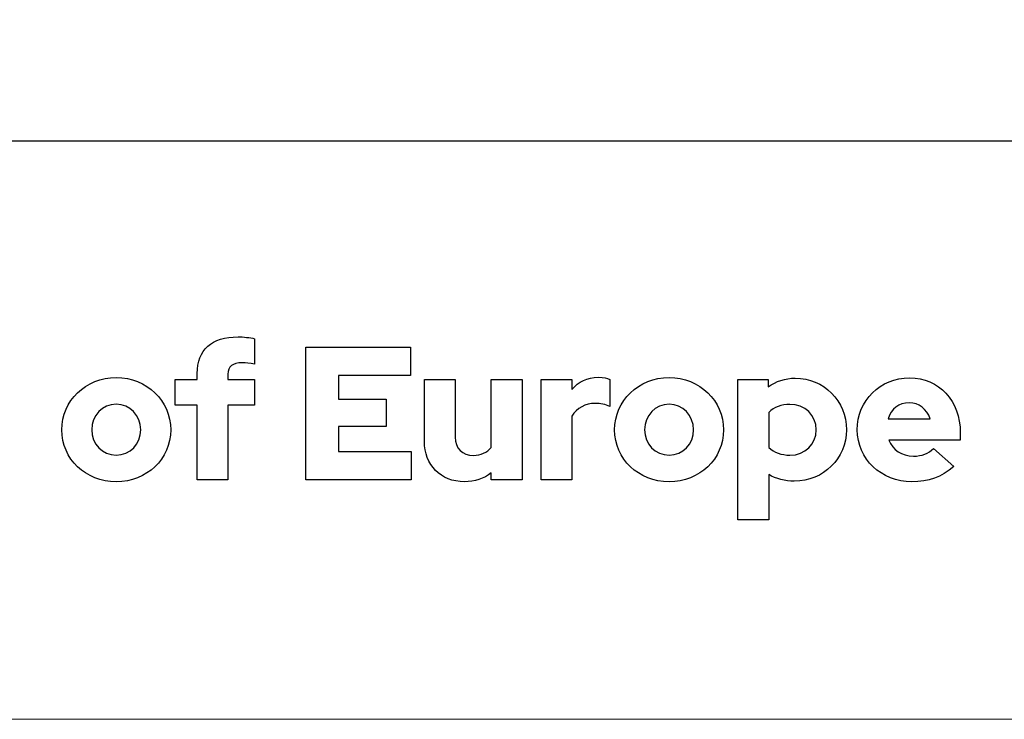
# Model space of a CAD drawing. Units: centimetres. Extents: x -44 to 2622, y -16 to 941.
# Drawn here: x 1433 to 1469, y 491 to 516 of the extents above; entities that cross this region are included whole.
import ezdxf

# ---------------------------------------------------------------- set-up
doc = ezdxf.new("R2010")
doc.units = ezdxf.units.CM
doc.header["$MEASUREMENT"] = 0
doc.layers.add('layer 1', color=7, linetype='Continuous')

msp = doc.modelspace()

# ---------------------------------------------------------------- linework, layer by layer
at = {"layer": 'layer 1', "color": 250, "lineweight": 20}
msp.add_lwpolyline([(1316.536, 490.535), (1955.02, 490.535), (1955.02, 940.514), (1316.536, 940.514), (1316.536, 490.535)], close=True, dxfattribs=at)
at = {"layer": 'layer 1', "color": 250, "lineweight": 25}
msp.add_open_spline([(1338.737, 511.808), (1338.737, 511.808), (1932.819, 511.808), (1932.819, 511.808)], degree=3, dxfattribs=at)
at = {"layer": 'layer 1', "color": 251}
for points, knots in [([(1438.451, 503.028), (1438.451, 503.028), (1438.451, 502.087), (1438.451, 502.087), (1438.451, 502.087), (1438.451, 502.087), (1439.26, 502.087), (1439.26, 502.087), (1439.26, 502.087), (1439.26, 502.087), (1439.26, 499.34), (1439.26, 499.34), (1439.26, 499.34), (1439.26, 499.34), (1440.389, 499.34), (1440.389, 499.34), (1440.389, 499.34), (1440.389, 499.34), (1440.389, 502.087), (1440.389, 502.087), (1440.389, 502.087), (1440.389, 502.087), (1441.358, 502.087), (1441.358, 502.087), (1441.358, 502.087), (1441.358, 502.087), (1441.358, 503.028), (1441.358, 503.028), (1441.358, 503.028), (1441.358, 503.028), (1440.389, 503.028), (1440.389, 503.028), (1440.389, 503.028), (1440.389, 503.028), (1440.389, 503.23), (1440.389, 503.23), (1440.389, 503.23), (1440.389, 503.509), (1440.563, 503.641), (1440.912, 503.641), (1440.912, 503.641), (1441.058, 503.641), (1441.184, 503.627), (1441.358, 503.593), (1441.358, 503.593), (1441.358, 503.593), (1441.358, 504.527), (1441.358, 504.527), (1441.358, 504.527), (1441.205, 504.568), (1440.954, 504.596), (1440.759, 504.596), (1440.759, 504.596), (1439.79, 504.596), (1439.26, 504.122), (1439.26, 503.251), (1439.26, 503.251), (1439.26, 503.251), (1439.26, 503.028), (1439.26, 503.028), (1439.26, 503.028), (1439.26, 503.028), (1438.451, 503.028), (1438.451, 503.028)], [0, 0, 0, 0, 0.0625, 0.0625, 0.0625, 0.0625, 0.125, 0.125, 0.125, 0.125, 0.1875, 0.1875, 0.1875, 0.1875, 0.25, 0.25, 0.25, 0.25, 0.3125, 0.3125, 0.3125, 0.3125, 0.375, 0.375, 0.375, 0.375, 0.4375, 0.4375, 0.4375, 0.4375, 0.5, 0.5, 0.5, 0.5, 0.5625, 0.5625, 0.5625, 0.5625, 0.625, 0.625, 0.625, 0.625, 0.6875, 0.6875, 0.6875, 0.6875, 0.75, 0.75, 0.75, 0.75, 0.8125, 0.8125, 0.8125, 0.8125, 0.875, 0.875, 0.875, 0.875, 0.9375, 0.9375, 0.9375, 0.9375, 1, 1, 1, 1]), ([(1443.248, 499.34), (1443.248, 499.34), (1447.124, 499.34), (1447.124, 499.34), (1447.124, 499.34), (1447.124, 499.34), (1447.124, 500.379), (1447.124, 500.379), (1447.124, 500.379), (1447.124, 500.379), (1444.447, 500.379), (1444.447, 500.379), (1444.447, 500.379), (1444.447, 500.379), (1444.447, 501.299), (1444.447, 501.299), (1444.447, 501.299), (1444.447, 501.299), (1446.197, 501.299), (1446.197, 501.299), (1446.197, 501.299), (1446.197, 501.299), (1446.197, 502.303), (1446.197, 502.303), (1446.197, 502.303), (1446.197, 502.303), (1444.447, 502.303), (1444.447, 502.303), (1444.447, 502.303), (1444.447, 502.303), (1444.447, 503.181), (1444.447, 503.181), (1444.447, 503.181), (1444.447, 503.181), (1447.096, 503.181), (1447.096, 503.181), (1447.096, 503.181), (1447.096, 503.181), (1447.096, 504.22), (1447.096, 504.22), (1447.096, 504.22), (1447.096, 504.22), (1443.248, 504.22), (1443.248, 504.22), (1443.248, 504.22), (1443.248, 504.22), (1443.248, 499.34), (1443.248, 499.34)], [0, 0, 0, 0, 0.083333, 0.083333, 0.083333, 0.083333, 0.166667, 0.166667, 0.166667, 0.166667, 0.25, 0.25, 0.25, 0.25, 0.333333, 0.333333, 0.333333, 0.333333, 0.416667, 0.416667, 0.416667, 0.416667, 0.5, 0.5, 0.5, 0.5, 0.583333, 0.583333, 0.583333, 0.583333, 0.666667, 0.666667, 0.666667, 0.666667, 0.75, 0.75, 0.75, 0.75, 0.833333, 0.833333, 0.833333, 0.833333, 0.916667, 0.916667, 0.916667, 0.916667, 1, 1, 1, 1]), ([(1434.282, 501.18), (1434.282, 500.106), (1435.16, 499.27), (1436.283, 499.27), (1436.283, 499.27), (1437.405, 499.27), (1438.284, 500.106), (1438.284, 501.18), (1438.284, 501.18), (1438.284, 502.254), (1437.405, 503.098), (1436.283, 503.098), (1436.283, 503.098), (1435.16, 503.098), (1434.282, 502.254), (1434.282, 501.18)], [0, 0, 0, 0, 0.25, 0.25, 0.25, 0.25, 0.5, 0.5, 0.5, 0.5, 0.75, 0.75, 0.75, 0.75, 1, 1, 1, 1]), ([(1448.735, 503.028), (1448.735, 503.028), (1447.605, 503.028), (1447.605, 503.028), (1447.605, 503.028), (1447.605, 503.028), (1447.605, 500.755), (1447.605, 500.755), (1447.605, 500.755), (1447.605, 499.884), (1448.212, 499.27), (1449.076, 499.27), (1449.076, 499.27), (1449.453, 499.27), (1449.794, 499.382), (1450.066, 499.591), (1450.066, 499.591), (1450.066, 499.591), (1450.066, 499.34), (1450.066, 499.34), (1450.066, 499.34), (1450.066, 499.34), (1451.196, 499.34), (1451.196, 499.34), (1451.196, 499.34), (1451.196, 499.34), (1451.196, 503.028), (1451.196, 503.028), (1451.196, 503.028), (1451.196, 503.028), (1450.066, 503.028), (1450.066, 503.028), (1450.066, 503.028), (1450.066, 503.028), (1450.066, 500.532), (1450.066, 500.532), (1450.066, 500.532), (1449.913, 500.344), (1449.69, 500.239), (1449.404, 500.239), (1449.404, 500.239), (1449, 500.239), (1448.735, 500.504), (1448.735, 500.908), (1448.735, 500.908), (1448.735, 500.908), (1448.735, 503.028), (1448.735, 503.028)], [0, 0, 0, 0, 0.083333, 0.083333, 0.083333, 0.083333, 0.166667, 0.166667, 0.166667, 0.166667, 0.25, 0.25, 0.25, 0.25, 0.333333, 0.333333, 0.333333, 0.333333, 0.416667, 0.416667, 0.416667, 0.416667, 0.5, 0.5, 0.5, 0.5, 0.583333, 0.583333, 0.583333, 0.583333, 0.666667, 0.666667, 0.666667, 0.666667, 0.75, 0.75, 0.75, 0.75, 0.833333, 0.833333, 0.833333, 0.833333, 0.916667, 0.916667, 0.916667, 0.916667, 1, 1, 1, 1]), ([(1451.893, 499.34), (1451.893, 499.34), (1453.022, 499.34), (1453.022, 499.34), (1453.022, 499.34), (1453.022, 499.34), (1453.022, 501.682), (1453.022, 501.682), (1453.022, 501.682), (1453.211, 501.975), (1453.524, 502.149), (1453.88, 502.149), (1453.88, 502.149), (1454.075, 502.149), (1454.271, 502.108), (1454.417, 502.038), (1454.417, 502.038), (1454.417, 502.038), (1454.417, 503.028), (1454.417, 503.028), (1454.417, 503.028), (1454.319, 503.084), (1454.208, 503.105), (1453.992, 503.112), (1453.992, 503.112), (1453.594, 503.112), (1453.267, 502.951), (1453.022, 502.658), (1453.022, 502.658), (1453.022, 502.658), (1453.022, 503.028), (1453.022, 503.028), (1453.022, 503.028), (1453.022, 503.028), (1451.893, 503.028), (1451.893, 503.028), (1451.893, 503.028), (1451.893, 503.028), (1451.893, 499.34), (1451.893, 499.34)], [0, 0, 0, 0, 0.1, 0.1, 0.1, 0.1, 0.2, 0.2, 0.2, 0.2, 0.3, 0.3, 0.3, 0.3, 0.4, 0.4, 0.4, 0.4, 0.5, 0.5, 0.5, 0.5, 0.6, 0.6, 0.6, 0.6, 0.7, 0.7, 0.7, 0.7, 0.8, 0.8, 0.8, 0.8, 0.9, 0.9, 0.9, 0.9, 1, 1, 1, 1]), ([(1454.598, 501.18), (1454.598, 500.106), (1455.477, 499.27), (1456.599, 499.27), (1456.599, 499.27), (1457.722, 499.27), (1458.6, 500.106), (1458.6, 501.18), (1458.6, 501.18), (1458.6, 502.254), (1457.722, 503.098), (1456.599, 503.098), (1456.599, 503.098), (1455.477, 503.098), (1454.598, 502.254), (1454.598, 501.18)], [0, 0, 0, 0, 0.25, 0.25, 0.25, 0.25, 0.5, 0.5, 0.5, 0.5, 0.75, 0.75, 0.75, 0.75, 1, 1, 1, 1]), ([(1459.13, 497.869), (1459.13, 497.869), (1460.26, 497.869), (1460.26, 497.869), (1460.26, 497.869), (1460.26, 497.869), (1460.26, 499.535), (1460.26, 499.535), (1460.26, 499.535), (1460.539, 499.375), (1460.859, 499.291), (1461.201, 499.291), (1461.201, 499.291), (1462.274, 499.291), (1463.118, 500.12), (1463.118, 501.18), (1463.118, 501.18), (1463.118, 502.24), (1462.288, 503.077), (1461.236, 503.077), (1461.236, 503.077), (1460.873, 503.077), (1460.532, 502.965), (1460.246, 502.756), (1460.246, 502.756), (1460.246, 502.756), (1460.246, 503.028), (1460.246, 503.028), (1460.246, 503.028), (1460.246, 503.028), (1459.13, 503.028), (1459.13, 503.028), (1459.13, 503.028), (1459.13, 503.028), (1459.13, 497.869), (1459.13, 497.869)], [0, 0, 0, 0, 0.111111, 0.111111, 0.111111, 0.111111, 0.222222, 0.222222, 0.222222, 0.222222, 0.333333, 0.333333, 0.333333, 0.333333, 0.444444, 0.444444, 0.444444, 0.444444, 0.555556, 0.555556, 0.555556, 0.555556, 0.666667, 0.666667, 0.666667, 0.666667, 0.777778, 0.777778, 0.777778, 0.777778, 0.888889, 0.888889, 0.888889, 0.888889, 1, 1, 1, 1]), ([(1467.064, 499.828), (1467.064, 499.828), (1466.318, 500.49), (1466.318, 500.49), (1466.318, 500.49), (1466.144, 500.309), (1465.886, 500.211), (1465.579, 500.211), (1465.579, 500.211), (1465.154, 500.211), (1464.819, 500.448), (1464.673, 500.797), (1464.673, 500.797), (1464.673, 500.797), (1467.301, 500.797), (1467.301, 500.797), (1467.301, 500.797), (1467.301, 500.797), (1467.301, 501.076), (1467.301, 501.076), (1467.301, 501.076), (1467.301, 502.24), (1466.52, 503.091), (1465.44, 503.091), (1465.44, 503.091), (1464.359, 503.091), (1463.515, 502.254), (1463.515, 501.18), (1463.515, 501.18), (1463.515, 500.106), (1464.394, 499.27), (1465.523, 499.27), (1465.523, 499.27), (1466.137, 499.27), (1466.597, 499.437), (1467.064, 499.828)], [0, 0, 0, 0, 0.111111, 0.111111, 0.111111, 0.111111, 0.222222, 0.222222, 0.222222, 0.222222, 0.333333, 0.333333, 0.333333, 0.333333, 0.444444, 0.444444, 0.444444, 0.444444, 0.555556, 0.555556, 0.555556, 0.555556, 0.666667, 0.666667, 0.666667, 0.666667, 0.777778, 0.777778, 0.777778, 0.777778, 0.888889, 0.888889, 0.888889, 0.888889, 1, 1, 1, 1]), ([(1436.283, 500.246), (1435.774, 500.246), (1435.383, 500.657), (1435.383, 501.18), (1435.383, 501.18), (1435.383, 501.71), (1435.781, 502.121), (1436.283, 502.121), (1436.283, 502.121), (1436.785, 502.121), (1437.182, 501.71), (1437.182, 501.18), (1437.182, 501.18), (1437.182, 500.657), (1436.792, 500.246), (1436.283, 500.246)], [0, 0, 0, 0, 0.25, 0.25, 0.25, 0.25, 0.5, 0.5, 0.5, 0.5, 0.75, 0.75, 0.75, 0.75, 1, 1, 1, 1]), ([(1456.599, 500.246), (1456.09, 500.246), (1455.7, 500.657), (1455.7, 501.18), (1455.7, 501.18), (1455.7, 501.71), (1456.097, 502.121), (1456.599, 502.121), (1456.599, 502.121), (1457.101, 502.121), (1457.499, 501.71), (1457.499, 501.18), (1457.499, 501.18), (1457.499, 500.657), (1457.108, 500.246), (1456.599, 500.246)], [0, 0, 0, 0, 0.25, 0.25, 0.25, 0.25, 0.5, 0.5, 0.5, 0.5, 0.75, 0.75, 0.75, 0.75, 1, 1, 1, 1]), ([(1461.041, 502.115), (1461.584, 502.115), (1462.01, 501.71), (1462.01, 501.18), (1462.01, 501.18), (1462.01, 500.65), (1461.591, 500.246), (1461.041, 500.246), (1461.041, 500.246), (1460.734, 500.246), (1460.455, 500.351), (1460.26, 500.532), (1460.26, 500.532), (1460.26, 500.532), (1460.26, 501.821), (1460.26, 501.821), (1460.26, 501.821), (1460.462, 502.017), (1460.727, 502.115), (1461.041, 502.115)], [0, 0, 0, 0, 0.2, 0.2, 0.2, 0.2, 0.4, 0.4, 0.4, 0.4, 0.6, 0.6, 0.6, 0.6, 0.8, 0.8, 0.8, 0.8, 1, 1, 1, 1]), ([(1465.419, 502.17), (1465.781, 502.17), (1466.074, 501.94), (1466.193, 501.585), (1466.193, 501.585), (1466.193, 501.585), (1464.652, 501.585), (1464.652, 501.585), (1464.652, 501.585), (1464.764, 501.954), (1465.042, 502.17), (1465.419, 502.17)], [0, 0, 0, 0, 0.333333, 0.333333, 0.333333, 0.333333, 0.666667, 0.666667, 0.666667, 0.666667, 1, 1, 1, 1])]:
    msp.add_open_spline(points, degree=3, knots=knots, dxfattribs=at)

doc.saveas('drawing.dxf')
